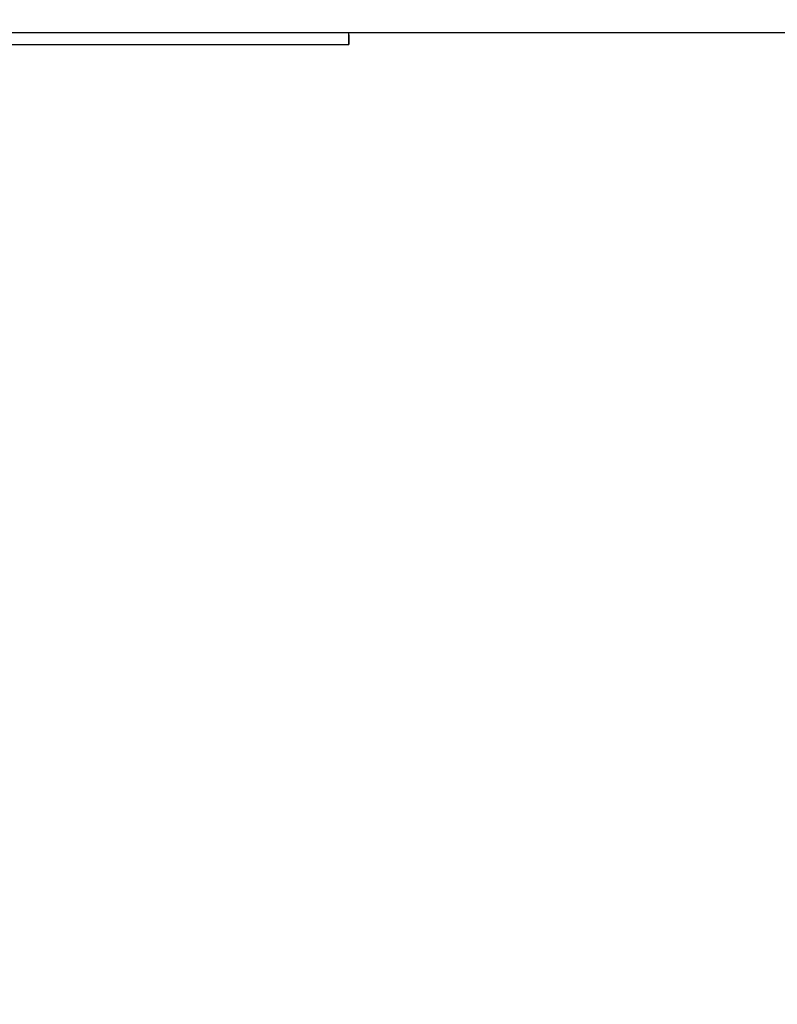
# Model space of a CAD drawing. Units: millimetres. Extents: x 4372 to 6880, y 6 to 1863.
# Drawn here: x 4915 to 4980, y 557 to 641 of the extents above; entities that cross this region are included whole.
import ezdxf

# ---------------------------------------------------------------- set-up
doc = ezdxf.new("R2010")
doc.units = ezdxf.units.MM
doc.header["$LTSCALE"] = 15
doc.header["$MEASUREMENT"] = 0
doc.layers.get('0').update_dxf_attribs({"linetype": 'CONTINUOUS'})
doc.layers.get('DEFPOINTS').update_dxf_attribs({"linetype": 'CONTINUOUS'})
doc.styles.add('ROMANS', font='romans.shx', dxfattribs={"height": 60})
doc.dimstyles.get("Standard").update_dxf_attribs({"dimtxt": 0.18, "dimasz": 0.18, "dimexe": 0.18, "dimexo": 0.0625, "dimgap": 0.09, "dimtad": 0, "dimtih": 1, "dimtoh": 1, "dimdec": 4, "dimzin": 0, "dimdsep": 46, "dimtxsty": 'Standard', "dimcen": 0.09, "dimadec": 0, "dimazin": 0, "dimtfac": 1, "dimtdec": 4, "dimtofl": 0, "dimtmove": 0, "dimatfit": 3, "dimfxl": 0, "dimtolj": 1, "dimtzin": 0, "dimarcsym": 0})

# ---------------------------------------------------------------- blocks, each defined once
blk = doc.blocks.new('*D3')
at = {"color": 0, "lineweight": -2}
for p, q in [((5366.315, 629.5), (5366.315, 468)), ((4893.831, 577.857), (4893.831, 468)), ((4933.831, 480), (4967.325, 480)), ((5326.315, 480), (5292.821, 480))]:
    blk.add_line(p, q, dxfattribs=at)
at = {"color": 0}
for points in [[(4933.831, 486.667), (4933.831, 473.333), (4893.831, 480)], [(5326.315, 486.667), (5326.315, 473.333), (5366.315, 480)]]:
    blk.add_solid(points, dxfattribs=at)
at = {"layer": 'DEFPOINTS', "color": 0}
for p in [(5366.315, 651.1), (4893.831, 599.457), (4893.831, 480)]:
    blk.add_point(p, dxfattribs=at)
at = {"color": 0, "insert": (5130.073, 480), "char_height": 60, "attachment_point": 5, "style": 'ROMANS'}
blk.add_mtext('\\A1;{\\fJS Jukaphanas|b0|i0|c2|p2;430-475}', dxfattribs=at)

msp = doc.modelspace()

# ---------------------------------------------------------------- linework, layer by layer
for p, q in [((4894.138, 639.956), (5025.192, 639.956)), ((4943.181, 638.957), (4943.198, 639.956)), ((4943.195, 639.757), (4943.181, 638.957)), ((4879.68, 638.957), (4941.181, 638.957)), ((4941.181, 638.957), (4943.181, 638.957))]:
    msp.add_line(p, q)

# ---------------------------------------------------------------- dimensions: what is measured, and where the dimension line sits
dim = msp.add_linear_dim(base=(4893.831, 480), p1=(5366.315, 651.1), p2=(4893.831, 599.457), text='{\\fJS Jukaphanas|b0|i0|c2|p2;430-475}', dimstyle='Standard', override={"dimscale": 40, "dimasz": 1, "dimexe": 0.3, "dimexo": 0.54, "dimgap": 0.5, "dimdec": 0, "dimtxsty": 'ROMANS', "dimcen": 0, "dimtdec": 0, "dimtmove": 1})
dim.commit()
dim.dimension.update_dxf_attribs({"geometry": '*D3', "text_midpoint": (5130.073, 480)})

doc.saveas('drawing.dxf')
